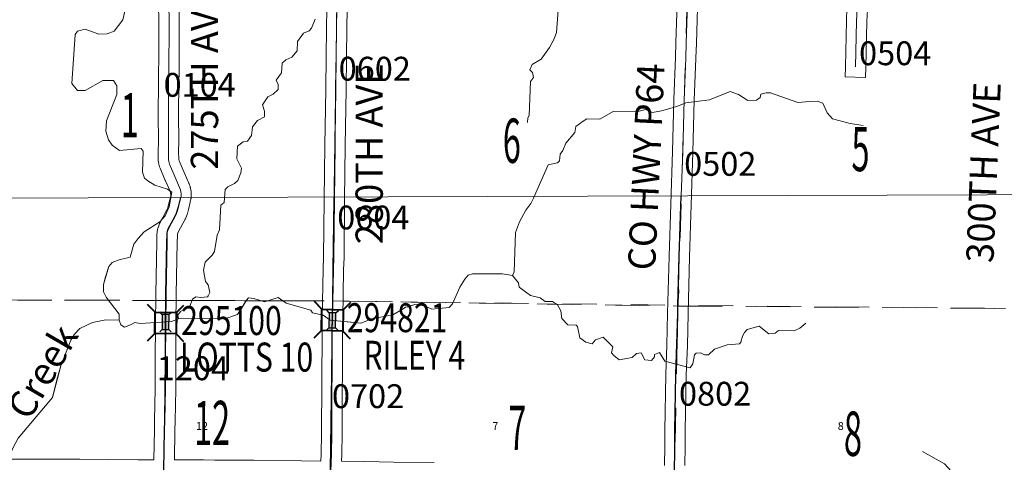
# Model space of a CAD drawing. Extents: x -60.3 to -16.3, y -103.8 to -69.8.
# Drawn here: x -34 to -31.1, y -95.3 to -94 of the extents above; entities that cross this region are included whole.
import ezdxf
from ezdxf.enums import TextEntityAlignment as Align

# ---------------------------------------------------------------- set-up
doc = ezdxf.new("R2010")
doc.units = ezdxf.units.MI
doc.header["$MEASUREMENT"] = 0
doc.linetypes.add('DGN Style 1', pattern=[0.03005, 5e-05, -0.03])
doc.linetypes.add('DGN Style 2', pattern=[0.05, 0.03, -0.02])
for name, color, linetype, lineweight in [('tdCoHydroRiver', 5, 'Continuous', 0), ('tdCoHydroTxtLg', 5, 'Continuous', 0), ('tdCoSecRdNmbr', 1, 'Continuous', 13), ('tdCoSecRdTxt', 7, 'Continuous', 0), ('tdCoSecRteBand', 7, 'Continuous', 30), ('tdCoSecRteCL', 7, 'Continuous', 0), ('tdCoSectLine', 7, 'DGN Style 1', 13), ('tdCoSectLinePart', 7, 'DGN Style 1', 13), ('tdCoSectNmbr', 7, 'Continuous', 0), ('tdCoStrucSec', 7, 'Continuous', 40), ('tdCoStrucSecCoName', 7, 'Continuous', 0), ('tdCoStrucSecFHWANum', 7, 'Continuous', 0), ('tdCoSurfBitum', 250, 'Continuous', 0), ('tdCoSurfEarth', 3, 'Continuous', 0), ('tdCoSurfGravel', 1, 'Continuous', 0), ('tdCoTwpBndryShd', 7, 'Continuous', 0), ('tdPIHydro', 62, 'DGN Style 1', 0), ('tdPIMapPltShpe', 5, 'DGN Style 1', 0), ('tdPISecCL', 4, 'DGN Style 2', 0), ('tdPISectLine', 7, 'DGN Style 1', 13), ('tdPISectNmbr', 7, 'DGN Style 1', 0), ('tdPIStruc', 7, 'Continuous', 0)]:
    doc.layers.add(name, color=color, linetype=linetype, lineweight=lineweight)
doc.styles.add('Style-Century Gothic', font='GOTHIC.TTF')
doc.styles.add('Style-GEOMETRICFUTURA_211_L_L', font='GEOMETRICFUTURA_211_L_L.shx')
doc.styles.add('Style-Trebuchet MS', font='trebuc.ttf')
doc.styles.add('Style-Tw Cen MT', font='TCM_____.TTF')
doc.styles.add('Style-Tw Cen MT IF', font='TCMI____.TTF')

# ---------------------------------------------------------------- blocks, each defined once
blk = doc.blocks.new('BR_SEC')
at = {"layer": 'tdPIStruc', "color": 7, "linetype": 'Continuous', "lineweight": 30, "flags": 128}
for points in [[(0.022, 0.01), (-0.022, 0.01), (-0.0291, 0.0171)], [(-0.022, 0.01), (-0.022, 0), (-0.022, -0.01), (-0.0291, -0.0171)], [(0.022, -0.01), (0.022, 0), (0.022, 0.01), (0.0291, 0.0171)], [(-0.022, -0.01), (0.022, -0.01), (0.0291, -0.0171)]]:
    blk.add_lwpolyline(points, dxfattribs=at)
at = {"layer": 'tdPIStruc', "color": 4, "linetype": 'Continuous', "lineweight": 30, "flags": 128}
blk.add_lwpolyline([(-0.022, 0), (0, 0), (0.022, 0)], dxfattribs=at)
at = {"layer": 'tdPIStruc', "color": 250, "linetype": 'Continuous', "lineweight": 30, "extrusion": (0, 0, -1)}
blk.add_solid([(0.022, 0.01), (-0.022, 0.01), (0.022, -0.01), (-0.022, -0.01)], dxfattribs=at)
blk = doc.blocks.new('Bridge-Small')
at = {"layer": 'tdCoStrucSec', "color": 7, "linetype": 'Continuous', "lineweight": 40}
for p, q in [((-0.0313, 0.0313), (-0.0534, 0.0534)), ((0.0313, 0.0313), (0.0534, 0.0534)), ((-0.0313, -0.0313), (-0.0534, -0.0534)), ((0.0313, -0.0313), (0.0534, -0.0534))]:
    blk.add_line(p, q, dxfattribs=at)
at = {"layer": 'tdCoStrucSec', "color": 7, "linetype": 'Continuous', "lineweight": 40, "flags": 128}
blk.add_lwpolyline([(-0.0313, 0.0313), (0.0313, 0.0313), (0.0313, -0.0313), (-0.0313, -0.0313), (-0.0313, 0.0313)], close=True, dxfattribs=at)

msp = doc.modelspace()

# ---------------------------------------------------------------- linework, layer by layer
at = {"layer": 'tdCoHydroRiver', "color": 5, "linetype": 'Continuous', "lineweight": 0, "flags": 128}
for points in [[(-33.7609, -94.7344), (-33.756, -94.7155), (-33.7447, -94.6823), (-33.7351, -94.6698), (-33.7145, -94.662), (-33.6829, -94.6543), (-33.6715, -94.6165), (-33.6603, -94.6008), (-33.6412, -94.5804), (-33.5952, -94.5508), (-33.5793, -94.5335), (-33.568, -94.5068), (-33.5598, -94.4642), (-33.5724, -94.4547), (-33.6102, -94.4433), (-33.6306, -94.4305), (-33.64, -94.4226), (-33.6462, -94.4052), (-33.6441, -94.3436), (-33.6503, -94.3357), (-33.7135, -94.3415), (-33.7355, -94.3255), (-33.7464, -94.3097), (-33.7541, -94.2843), (-33.7523, -94.2544), (-33.7217, -94.1772), (-33.7215, -94.152), (-33.7309, -94.1361), (-33.7624, -94.1359), (-33.8148, -94.1655), (-33.8369, -94.1653), (-33.8541, -94.1446), (-33.8435, -94.0011), (-33.8371, -93.9916), (-33.8149, -93.9855), (-33.774, -94), (-33.7503, -93.9986), (-33.7297, -93.9909), (-33.7042, -93.958), (-33.6977, -93.9327)], [(-33.4531, -94.736), (-33.4609, -94.7264), (-33.4669, -94.693), (-33.462, -94.6692), (-33.4413, -94.6487), (-33.4349, -94.6376), (-33.4266, -94.59), (-33.4202, -94.5743), (-33.4164, -94.5017), (-33.4069, -94.4939), (-33.4035, -94.456), (-33.3955, -94.4482), (-33.3765, -94.4388), (-33.3669, -94.4294), (-33.3573, -94.4074), (-33.3556, -94.3932), (-33.3696, -94.3663), (-33.3677, -94.3284), (-33.3503, -94.3159), (-33.3376, -94.3144), (-33.3264, -94.2972), (-33.3231, -94.2719), (-33.3087, -94.2531), (-33.2881, -94.2422), (-33.288, -94.2264), (-33.2942, -94.2074), (-33.2782, -94.1839), (-33.2623, -94.1761), (-33.248, -94.162), (-33.2479, -94.1478), (-33.2541, -94.1351), (-33.2382, -94.1132), (-33.2364, -94.0847), (-33.2252, -94.0754), (-33.2078, -94.0676), (-33.1919, -94.0488), (-33.1917, -94.022), (-33.1741, -93.9968), (-33.1567, -93.9907), (-33.1503, -93.9828), (-33.1391, -93.9561)], [(-32.5164, -94.2594), (-32.5148, -94.2452), (-32.5116, -94.2389), (-32.5078, -94.1394), (-32.4982, -94.1269), (-32.5013, -94.1126), (-32.5091, -94.1047), (-32.5027, -94.089), (-32.4758, -94.0733), (-32.4519, -94.0388), (-32.4375, -94.0136), (-32.4311, -93.9947), (-32.4259, -93.93)], [(-32.455, -94.384), (-32.4281, -94.3779), (-32.4218, -94.3716), (-32.4201, -94.3527), (-32.4121, -94.3417), (-32.4041, -94.3196), (-32.377, -94.2882), (-32.3738, -94.2709), (-32.3531, -94.2552), (-32.342, -94.249), (-32.3042, -94.2492), (-32.2646, -94.2274), (-32.1951, -94.2278), (-32.1698, -94.2216), (-32.1493, -94.2297), (-32.1225, -94.2251), (-32.0782, -94.2128), (-32.0513, -94.2019), (-31.9818, -94.1929), (-31.9216, -94.168), (-31.8964, -94.1776), (-31.8697, -94.1951), (-31.8444, -94.1937), (-31.8333, -94.1859), (-31.8317, -94.1764), (-31.8159, -94.1718), (-31.8033, -94.1719), (-31.7229, -94.2008), (-31.6882, -94.1979), (-31.6661, -94.1964), (-31.6488, -94.2029), (-31.6363, -94.2314), (-31.6206, -94.2488), (-31.5686, -94.2618), (-31.5308, -94.2683)], [(-32.5597, -94.7085), (-32.5549, -94.6975), (-32.551, -94.5823), (-32.5397, -94.5508), (-32.5206, -94.5162), (-32.5062, -94.4973), (-32.4983, -94.4816), (-32.455, -94.384)], [(-32.7147, -94.7424), (-32.7001, -94.7188), (-32.6905, -94.7078), (-32.6777, -94.7032), (-32.59, -94.7036), (-32.5597, -94.7085)], [(-32.541, -94.7427), (-32.543, -94.7298), (-32.5597, -94.7085)], [(-33.7144, -94.8391), (-33.7143, -94.8217), (-33.7533, -94.7724), (-33.7611, -94.7565), (-33.7609, -94.7344)], [(-33.5408, -94.8357), (-33.5423, -94.8247), (-33.5343, -94.8137), (-33.5073, -94.7981), (-33.4993, -94.7776), (-33.4897, -94.7712), (-33.4755, -94.7727), (-33.455, -94.771), (-33.4534, -94.7678), (-33.4485, -94.7582), (-33.4531, -94.736)], [(-32.7973, -94.8068), (-32.7459, -94.8023), (-32.7362, -94.7913), (-32.7147, -94.7424)], [(-31.6988, -94.8485), (-31.7163, -94.8626), (-31.7337, -94.8704), (-31.7795, -94.8701), (-31.789, -94.8779), (-31.8079, -94.8794), (-31.8362, -94.8571), (-31.871, -94.8664), (-31.879, -94.8758), (-31.8853, -94.8868), (-31.8902, -94.9041), (-31.8934, -94.9088), (-31.9297, -94.9118), (-31.9677, -94.9242), (-31.9851, -94.9414), (-31.9962, -94.9413), (-32.0088, -94.9349), (-32.0214, -94.9364), (-32.0262, -94.9411), (-32.0311, -94.9679), (-32.0391, -94.9789), (-32.1131, -94.9595), (-32.1287, -94.9342), (-32.143, -94.9404), (-32.143, -94.9467), (-32.1526, -94.9577), (-32.1715, -94.956), (-32.1824, -94.9354), (-32.1966, -94.9369), (-32.2094, -94.9494), (-32.2473, -94.9555), (-32.263, -94.9428), (-32.2692, -94.9349), (-32.266, -94.9175), (-32.2942, -94.8889), (-32.3164, -94.8967), (-32.3259, -94.9092), (-32.3448, -94.9044), (-32.3621, -94.8916), (-32.3698, -94.8584), (-32.3729, -94.8537), (-32.3982, -94.8535), (-32.4154, -94.8345), (-32.4184, -94.8124), (-32.428, -94.7948), (-32.4423, -94.7851), (-32.4646, -94.7849), (-32.4789, -94.7736), (-32.5076, -94.7669), (-32.541, -94.7427)], [(-33.5408, -94.8357), (-33.3987, -94.8337), (-33.367, -94.8229), (-33.3558, -94.8056), (-33.3414, -94.7805), (-33.3351, -94.7742), (-33.3193, -94.7759), (-33.2878, -94.7856), (-33.2482, -94.7733), (-33.2341, -94.7829), (-33.2247, -94.7893), (-33.1522, -94.8103), (-33.1476, -94.8183), (-33.116, -94.8248), (-33.0956, -94.8392), (-33.0436, -94.8443), (-33.0054, -94.8478), (-32.9735, -94.8354), (-32.9113, -94.8233), (-32.8809, -94.8062), (-32.8745, -94.8015), (-32.8665, -94.8)], [(-32.8665, -94.8), (-32.8472, -94.7938), (-32.8295, -94.7924), (-32.7973, -94.8068)], [(-34.0461, -95.2596), (-34.0252, -95.2108), (-34.0108, -95.1857), (-33.9104, -95.0665), (-33.8974, -95.0145), (-33.886, -94.9735), (-33.857, -94.898), (-33.8458, -94.8807), (-33.8299, -94.8635), (-33.7934, -94.8464), (-33.7539, -94.8388), (-33.7144, -94.8391)], [(-33.7144, -94.8391), (-33.7098, -94.8534), (-33.6988, -94.8598), (-33.6814, -94.8536), (-33.6687, -94.8458), (-33.653, -94.8491), (-33.5614, -94.8435), (-33.5408, -94.8357)], [(-31.0869, -95.4317), (-31.1781, -95.3838), (-31.2174, -95.3551), (-31.2581, -95.3028), (-31.2628, -95.2933), (-31.2926, -95.2615), (-31.3571, -95.2248)]]:
    msp.add_lwpolyline(points, dxfattribs=at)
at = {"layer": 'tdCoSecRteBand', "color": 7, "linetype": 'Continuous', "lineweight": 0, "flags": 128}
for points in [[(-33.6128, -95.2493), (-33.6113, -95.1617), (-33.6113, -95.1617), (-33.6108, -95.1343), (-33.6108, -95.1342), (-33.6088, -95.0408), (-33.6088, -94.9558), (-33.6088, -94.9556), (-33.6081, -94.8515), (-33.6081, -94.8514), (-33.6071, -94.7636), (-33.6071, -94.7634), (-33.6041, -94.6096), (-33.6039, -94.5897), (-33.6038, -94.5881), (-33.6038, -94.5875), (-33.6033, -94.5818), (-33.6031, -94.5805), (-33.603, -94.5797), (-33.602, -94.5735), (-33.6018, -94.5724), (-33.6014, -94.5705), (-33.6008, -94.5686), (-33.6006, -94.568), (-33.5974, -94.5592), (-33.5969, -94.5579), (-33.5961, -94.5561), (-33.5957, -94.5552), (-33.5746, -94.5159), (-33.5722, -94.5097), (-33.5697, -94.4997), (-33.5697, -94.4995), (-33.5644, -94.4791), (-33.5631, -94.4733), (-33.563, -94.4702), (-33.564, -94.4653), (-33.5655, -94.4609), (-33.5791, -94.4304), (-33.5794, -94.4298), (-33.5947, -94.3933), (-33.5947, -94.3932), (-33.5954, -94.3913), (-33.5959, -94.3896), (-33.5982, -94.3814), (-33.5982, -94.3813), (-33.5986, -94.3794), (-33.599, -94.3775), (-33.599, -94.3767), (-33.5998, -94.3698), (-33.5999, -94.3686), (-33.6, -94.367), (-33.6002, -94.3478), (-33.6002, -94.3474), (-33.6002, -94.3468), (-33.5995, -94.3127), (-33.6002, -94.239), (-33.6002, -94.2387), (-33.6002, -94.2384), (-33.5995, -94.1366), (-33.5995, -94.1361), (-33.599, -94.1144), (-33.5987, -94.0718), (-33.5987, -94.0717), (-33.5982, -94.008), (-33.599, -93.8672)], [(-33.539, -93.8669), (-33.5382, -94.0079), (-33.5382, -94.0081), (-33.5382, -94.0083), (-33.5387, -94.0722), (-33.539, -94.115), (-33.539, -94.1155), (-33.5395, -94.1373), (-33.5402, -94.2386), (-33.5395, -94.3126), (-33.5395, -94.3129), (-33.5395, -94.3135), (-33.5402, -94.3475), (-33.54, -94.3649), (-33.5396, -94.368), (-33.5386, -94.3719), (-33.5242, -94.4063), (-33.5102, -94.4376), (-33.5099, -94.4383), (-33.5094, -94.4397), (-33.5067, -94.4474), (-33.5065, -94.4478), (-33.506, -94.4496), (-33.5055, -94.4515), (-33.5055, -94.4518), (-33.5035, -94.4621), (-33.5032, -94.4638), (-33.503, -94.4658), (-33.503, -94.4678), (-33.503, -94.4686), (-33.5032, -94.4777), (-33.5033, -94.4788), (-33.5035, -94.4808), (-33.5038, -94.4827), (-33.5039, -94.4832), (-33.5059, -94.4923), (-33.5061, -94.4935), (-33.5115, -94.5144), (-33.5145, -94.5261), (-33.5146, -94.5266), (-33.5152, -94.5284), (-33.5156, -94.5296), (-33.5193, -94.5392), (-33.5195, -94.5399), (-33.5204, -94.5417), (-33.5208, -94.5426), (-33.5417, -94.5816), (-33.5432, -94.5858), (-33.5436, -94.5881), (-33.5439, -94.5916), (-33.5441, -94.6104), (-33.5442, -94.6106), (-33.5471, -94.7644), (-33.5481, -94.852), (-33.5488, -94.9559), (-33.5488, -95.0411), (-33.5488, -95.0417), (-33.5508, -95.1354), (-33.5513, -95.1627), (-33.5528, -95.2495), (-33.4676, -95.2497), (-33.4672, -95.2497), (-33.4341, -95.2502), (-33.3199, -95.2504), (-33.3196, -95.2504), (-33.18, -95.2522), (-33.1223, -95.2528)], [(-33.1223, -95.2528), (-33.1216, -95.2314), (-33.1206, -95.1717), (-33.1191, -94.8735), (-33.1191, -94.8731), (-33.1184, -94.8329), (-33.1159, -94.6901), (-33.1159, -94.6896), (-33.1147, -94.6539), (-33.113, -94.4859), (-33.113, -94.4858), (-33.111, -94.327), (-33.111, -94.3269), (-33.1083, -94.1618), (-33.1075, -94.0643), (-33.1075, -94.0641), (-33.1065, -93.985), (-33.1065, -93.9849), (-33.1046, -93.8592)], [(-33.0446, -93.8598), (-33.0466, -93.9857), (-33.0475, -94.0648), (-33.0483, -94.1624), (-33.0483, -94.1626), (-33.051, -94.3278), (-33.053, -94.4865), (-33.0547, -94.6549), (-33.0547, -94.6556), (-33.0559, -94.6914), (-33.0584, -94.8339), (-33.0584, -94.834), (-33.0591, -94.874), (-33.0606, -95.1721), (-33.0606, -95.1725), (-33.0616, -95.2327), (-33.0616, -95.2331), (-33.0623, -95.2536), (-32.9936, -95.2544), (-32.9933, -95.2544), (-32.9092, -95.2561), (-32.7897, -95.2571)], [(-32.1142, -95.2658), (-32.1132, -95.208), (-32.1132, -95.1646), (-32.1132, -95.1641), (-32.1103, -94.9983), (-32.1102, -94.9977), (-32.1068, -94.9124), (-32.1048, -94.8192), (-32.1048, -94.8191), (-32.1006, -94.6521), (-32.1006, -94.652), (-32.0959, -94.4988), (-32.0959, -94.4987), (-32.0905, -94.3447), (-32.0866, -94.1924), (-32.0866, -94.192), (-32.0816, -94.0689), (-32.0804, -94.0244), (-32.0804, -94.0243), (-32.075, -93.8518)], [(-32.015, -93.8536), (-32.0204, -94.0262), (-32.0217, -94.0707), (-32.0217, -94.0711), (-32.0266, -94.1942), (-32.0305, -94.3464), (-32.0306, -94.3467), (-32.036, -94.5007), (-32.0407, -94.6537), (-32.0448, -94.8205), (-32.0468, -94.9139), (-32.0468, -94.9145), (-32.0503, -94.9997), (-32.0532, -95.1649), (-32.0532, -95.2082), (-32.0532, -95.2088), (-32.0542, -95.266)], [(-31.5185, -93.9273), (-31.52, -93.9625), (-31.5232, -94.0972), (-31.5239, -94.1271), (-31.5839, -94.1257), (-31.5832, -94.0957), (-31.58, -93.9608), (-31.58, -93.9603), (-31.5785, -93.925)], [(-34.1334, -95.2472), (-33.9747, -95.2477), (-33.8302, -95.2475), (-33.8302, -95.2475), (-33.8299, -95.2475), (-33.6601, -95.2492), (-33.6132, -95.2493), (-33.6128, -95.2493)]]:
    msp.add_lwpolyline(points, dxfattribs=at)
at = {"layer": 'tdCoSecRteCL', "color": 7, "linetype": 'Continuous', "lineweight": 13, "flags": 128}
for points in [[(-33.0805, -94.2981), (-33.0783, -94.1621), (-33.0775, -94.0645), (-33.0766, -93.9853), (-33.0746, -93.8593), (-33.0748, -93.8149), (-33.0737, -93.7867)], [(-31.5532, -94.0964), (-31.55, -93.9616), (-31.5485, -93.926), (-31.5463, -93.8439), (-31.546, -93.8051)], [(-33.5833, -95.2794), (-33.5813, -95.1622), (-33.5808, -95.1348), (-33.5788, -95.0411), (-33.5788, -94.9558), (-33.5781, -94.8517), (-33.5771, -94.7639), (-33.5741, -94.61), (-33.5739, -94.5901), (-33.5734, -94.5844), (-33.5724, -94.5782), (-33.5692, -94.5694), (-33.5564, -94.5454), (-33.5473, -94.5284), (-33.5436, -94.5188), (-33.5406, -94.507), (-33.5352, -94.486), (-33.5332, -94.4769), (-33.533, -94.4678), (-33.5349, -94.4574), (-33.5376, -94.4498), (-33.5517, -94.4182), (-33.567, -94.3817), (-33.5692, -94.3736), (-33.57, -94.3666), (-33.5702, -94.3474), (-33.5695, -94.3129), (-33.5702, -94.2387), (-33.5695, -94.1368), (-33.569, -94.1149), (-33.5687, -94.072), (-33.5682, -94.0081), (-33.569, -93.867)], [(-32.0847, -95.2959), (-32.0832, -95.2082), (-32.0832, -95.1646), (-32.0803, -94.9989), (-32.0768, -94.9133), (-32.0748, -94.8198), (-32.0706, -94.6529), (-32.066, -94.4997), (-32.0605, -94.3456), (-32.0566, -94.1932), (-32.0517, -94.0699), (-32.0504, -94.0253), (-32.045, -93.8526)], [(-33.0932, -95.2832), (-33.0916, -95.2322), (-33.0906, -95.172), (-33.0891, -94.8736), (-33.0884, -94.8334), (-33.0859, -94.6906), (-33.0847, -94.6546), (-33.083, -94.4862), (-33.081, -94.3274), (-33.0805, -94.2981)]]:
    msp.add_lwpolyline(points, dxfattribs=at)
at = {"layer": 'tdCoSectLine', "color": 7, "linetype": 'DGN Style 1', "lineweight": 0, "flags": 128}
for points in [[(-33.0882, -94.783), (-33.0741, -93.7864)], [(-32.0748, -94.798), (-32.0721, -94.7543), (-32.0728, -94.7425), (-32.0442, -93.7988)], [(-34.0756, -94.7801), (-33.0882, -94.783)], [(-33.1025, -95.7796), (-33.0882, -94.783)], [(-33.0882, -94.783), (-32.0748, -94.798)], [(-32.0954, -95.7966), (-32.0748, -94.798)], [(-32.0748, -94.798), (-31.0782, -94.8053)]]:
    msp.add_lwpolyline(points, dxfattribs=at)
at = {"layer": 'tdCoSectLinePart', "color": 7, "linetype": 'DGN Style 1', "lineweight": 0, "flags": 128}
for points in [[(-34.0756, -94.7801), (-33.6076, -94.7815)], [(-33.5477, -94.7816), (-33.1181, -94.7829)], [(-33.0581, -94.7834), (-32.105, -94.7976)], [(-32.045, -94.7983), (-31.1082, -94.8051)]]:
    msp.add_lwpolyline(points, dxfattribs=at)
at = {"layer": 'tdCoSurfBitum', "color": 250, "linetype": 'Continuous', "lineweight": 0, "flags": 128}
msp.add_lwpolyline([(-32.0847, -95.2959), (-32.0832, -95.2082), (-32.0832, -95.1646), (-32.0803, -94.9989), (-32.0768, -94.9133), (-32.0748, -94.8198), (-32.0706, -94.6529), (-32.066, -94.4997), (-32.0605, -94.3456), (-32.0566, -94.1932), (-32.0517, -94.0699), (-32.0504, -94.0253), (-32.045, -93.8526)], dxfattribs=at)
at = {"layer": 'tdCoSurfEarth', "color": 3, "linetype": 'Continuous', "lineweight": 0, "flags": 128}
msp.add_lwpolyline([(-33.0932, -95.2832), (-33.0916, -95.2322), (-33.0906, -95.172), (-33.0891, -94.8736), (-33.0884, -94.8334), (-33.0859, -94.6906), (-33.0847, -94.6546), (-33.083, -94.4862), (-33.081, -94.3274), (-33.0805, -94.2981)], dxfattribs=at)
at = {"layer": 'tdCoSurfGravel', "color": 1, "linetype": 'Continuous', "lineweight": 0, "flags": 128}
for points in [[(-33.0805, -94.2981), (-33.0783, -94.1621), (-33.0775, -94.0645), (-33.0766, -93.9853), (-33.0746, -93.8593), (-33.0748, -93.8149), (-33.0737, -93.7867)], [(-31.5532, -94.0964), (-31.55, -93.9616), (-31.5485, -93.926), (-31.5463, -93.8439), (-31.546, -93.8051)], [(-33.5833, -95.2794), (-33.5813, -95.1622), (-33.5808, -95.1348), (-33.5788, -95.0411), (-33.5788, -94.9558), (-33.5781, -94.8517), (-33.5771, -94.7639), (-33.5741, -94.61), (-33.5739, -94.5901), (-33.5734, -94.5844), (-33.5724, -94.5782), (-33.5692, -94.5694), (-33.5564, -94.5454), (-33.5473, -94.5284), (-33.5436, -94.5188), (-33.5406, -94.507), (-33.5352, -94.486), (-33.5332, -94.4769), (-33.533, -94.4678), (-33.5349, -94.4574), (-33.5376, -94.4498), (-33.5517, -94.4182), (-33.567, -94.3817), (-33.5692, -94.3736), (-33.57, -94.3666), (-33.5702, -94.3474), (-33.5695, -94.3129), (-33.5702, -94.2387), (-33.5695, -94.1368), (-33.569, -94.1149), (-33.5687, -94.072), (-33.5682, -94.0081), (-33.569, -93.867)]]:
    msp.add_lwpolyline(points, dxfattribs=at)
at = {"layer": 'tdCoTwpBndryShd', "color": 7, "linetype": 'Continuous', "lineweight": 0, "flags": 128}
msp.add_lwpolyline([(-33.1512, -98.3463), (-33.1406, -97.7803), (-33.1211, -96.7799), (-33.1025, -95.7796), (-33.0882, -94.783), (-33.0741, -93.7864), (-33.0673, -92.7944), (-33.0531, -91.8033), (-33.0506, -90.8148), (-33.0435, -89.8239), (-33.0375, -88.8246), (-33.0286, -87.8378), (-33.0094, -86.8488), (-32.9994, -85.8551), (-32.9822, -84.8596), (-32.9761, -83.8674), (-32.969, -82.8779), (-32.9733, -81.8857), (-32.9517, -80.8904), (-32.9456, -79.8985), (-32.9392, -78.905), (-32.9326, -77.9123), (-32.9243, -76.9206), (-32.917, -75.935)], dxfattribs=at)
at = {"layer": 'tdPIHydro', "color": 62, "linetype": 'Continuous', "lineweight": 13, "flags": 128}
for points in [[(-32.5597, -94.7085), (-32.5549, -94.6975), (-32.551, -94.5823), (-32.5397, -94.5508), (-32.5206, -94.5162), (-32.5062, -94.4973), (-32.4957, -94.4759)], [(-33.5627, -94.4794), (-33.568, -94.5068), (-33.5793, -94.5335), (-33.5952, -94.5508), (-33.6412, -94.5804), (-33.6603, -94.6008), (-33.6715, -94.6165), (-33.6829, -94.6543), (-33.7145, -94.662), (-33.7351, -94.6698), (-33.7447, -94.6823), (-33.7609, -94.7344), (-33.7611, -94.7565), (-33.7533, -94.7724), (-33.7143, -94.8217), (-33.7144, -94.8391)], [(-32.5597, -94.7085), (-32.59, -94.7036), (-32.6777, -94.7032), (-32.6905, -94.7078), (-32.7001, -94.7188), (-32.7147, -94.7424), (-32.7362, -94.7913), (-32.7459, -94.8023), (-32.7973, -94.8068), (-32.8295, -94.7924), (-32.8472, -94.7938), (-32.8745, -94.8015), (-32.8809, -94.8062), (-32.9113, -94.8233), (-32.9735, -94.8354), (-33.0054, -94.8478), (-33.0956, -94.8392), (-33.116, -94.8248), (-33.1476, -94.8183), (-33.1522, -94.8103), (-33.2247, -94.7893), (-33.2482, -94.7733), (-33.2878, -94.7856), (-33.3193, -94.7759), (-33.3351, -94.7742), (-33.3414, -94.7805), (-33.367, -94.8229), (-33.3987, -94.8337), (-33.5408, -94.8357), (-33.5614, -94.8435), (-33.653, -94.8491), (-33.6687, -94.8458), (-33.6814, -94.8536), (-33.6988, -94.8598), (-33.7098, -94.8534), (-33.7144, -94.8391)], [(-32.541, -94.7427), (-32.543, -94.7298), (-32.5597, -94.7085)], [(-34.0461, -95.2596), (-34.0252, -95.2108), (-34.0108, -95.1857), (-33.9104, -95.0665), (-33.886, -94.9735), (-33.857, -94.898), (-33.8458, -94.8807), (-33.8299, -94.8635), (-33.7934, -94.8464), (-33.7539, -94.8388), (-33.7144, -94.8391)]]:
    msp.add_lwpolyline(points, dxfattribs=at)
at = {"layer": 'tdPIMapPltShpe', "color": 5, "linetype": 'Continuous', "lineweight": 13, "flags": 128}
msp.add_lwpolyline([(-37.0826, -98.4589), (-37.0321, -94.491), (-30.5805, -94.4695), (-30.6607, -98.4402)], dxfattribs=at)
at = {"layer": 'tdPISecCL', "color": 4, "linetype": 'Continuous', "lineweight": 30, "flags": 128}
for points in [[(-33.0936, -95.2832), (-33.0919, -95.2322), (-33.0909, -95.172), (-33.0895, -94.8736), (-33.0879, -94.787), (-33.0863, -94.6906), (-33.0833, -94.4862), (-33.0832, -94.4778)], [(-32.0851, -95.2959), (-32.0836, -95.2082), (-32.0836, -95.1646), (-32.0806, -94.9989), (-32.0752, -94.8198), (-32.0746, -94.7955), (-32.071, -94.6529), (-32.0651, -94.4744)], [(-33.5836, -95.2794), (-33.5816, -95.1622), (-33.5811, -95.1348), (-33.5792, -94.9558), (-33.5784, -94.8517), (-33.5777, -94.7856), (-33.5774, -94.7639), (-33.5745, -94.61), (-33.5742, -94.5901), (-33.5737, -94.5844), (-33.5728, -94.5782), (-33.5696, -94.5693), (-33.5567, -94.5454), (-33.5476, -94.5284), (-33.5409, -94.507), (-33.5341, -94.4793)]]:
    msp.add_lwpolyline(points, dxfattribs=at)
at = {"layer": 'tdPISectLine', "color": 7, "linetype": 'DGN Style 1', "lineweight": 13, "flags": 128}
msp.add_lwpolyline([(-34.6128, -94.7746), (-34.0756, -94.7801), (-33.0882, -94.783), (-32.0746, -94.7955), (-31.0782, -94.806), (-30.4971, -94.81)], dxfattribs=at)

# ---------------------------------------------------------------- block references
at = {"layer": 'tdCoStrucSec', "color": 7, "linetype": 'Continuous', "lineweight": 40}
for p, xscale, yscale, zscale, rotation in [((-33.5784, -94.8478), 1.000000884754955, 1.000000884754955, 1.000000884754955, 89.44183619594655), ((-33.0889, -94.8394), 0.9999999819262879, 0.9999999819262879, 0.9999999819262879, 88.98048535595794)]:
    msp.add_blockref('Bridge-Small', p, dxfattribs=dict(at, xscale=xscale, yscale=yscale, zscale=zscale, rotation=rotation))
at = {"layer": 'tdPIStruc', "color": 250, "linetype": 'Continuous', "lineweight": 30}
for p, rotation in [((-33.5784, -94.8445), 89.3562945563754), ((-33.0889, -94.8399), 88.9804296534552)]:
    msp.add_blockref('BR_SEC', p, dxfattribs=dict(at, rotation=rotation))

# ---------------------------------------------------------------- texts
at = {"layer": 'tdCoHydroTxtLg', "color": 5, "linetype": 'Continuous', "lineweight": 0, "insert": (-33.9051, -95.0108), "char_height": 0.08, "attachment_point": 8, "rotation": 59.8617, "line_spacing_factor": 0.6, "style": 'Style-Tw Cen MT IF'}
msp.add_mtext('\\T1.102;Creek', dxfattribs=at)
at = {"layer": 'tdCoSecRdNmbr', "color": 1, "linetype": 'Continuous', "lineweight": 13, "style": 'Style-Tw Cen MT'}
for s, p in [('0504', (-31.4369, -94.0561)), ('0602', (-32.9644, -94.1014)), ('0104', (-33.4784, -94.1488)), ('0502', (-31.9503, -94.3807)), ('0604', (-32.9687, -94.5381)), ('1204', (-33.4984, -94.9806)), ('0702', (-32.9841, -95.0625)), ('0802', (-31.9655, -95.0554))]:
    msp.add_text(s, height=0.07, dxfattribs=at).set_placement(p, align=Align.MIDDLE_CENTER)
at = {"layer": 'tdCoSecRdTxt', "color": 7, "linetype": 'Continuous', "lineweight": 0, "style": 'Style-Century Gothic', "width": 0.975}
for s, p in [('275TH AVE', (-33.4643, -94.1326)), ('280TH AVE', (-32.9809, -94.351))]:
    msp.add_text(s, height=0.08, rotation=90, dxfattribs=at).set_placement(p, align=Align.MIDDLE_CENTER)
for s, rotation, p in [('CO HWY P64', 87.3262, (-32.1277, -94.3912)), ('300TH AVE', 87.6098, (-31.1377, -94.4074))]:
    msp.add_text(s, height=0.08, rotation=rotation, dxfattribs=at).set_placement(p, align=Align.CENTER)
at = {"layer": 'tdCoSectNmbr', "color": 7, "linetype": 'Continuous', "lineweight": 0, "style": 'Style-Century Gothic', "width": 0.538462}
for s, rotation, p in [('1', 359.9766, (-33.6835, -94.3029)), ('6', 359.9773, (-32.5622, -94.3777)), ('5', 359.978, (-31.5387, -94.4021)), ('12', 359.9766, (-33.4421, -95.2062)), ('7', 359.9773, (-32.5461, -95.2203)), ('8', 359.978, (-31.5609, -95.2378))]:
    msp.add_text(s, height=0.13, rotation=rotation, dxfattribs=at).set_placement(p, align=Align.CENTER)
at = {"layer": 'tdCoStrucSecCoName', "color": 3, "linetype": 'Continuous', "lineweight": 70, "style": 'Style-Trebuchet MS', "width": 0.764706}
for s, p in [('LOTTS 10', (-33.3409, -94.9053)), ('RILEY 4', (-32.8482, -94.9))]:
    msp.add_text(s, height=0.085, dxfattribs=at).set_placement(p, align=Align.TOP_CENTER)
at = {"layer": 'tdCoStrucSecFHWANum', "color": 1, "linetype": 'Continuous', "lineweight": 70, "style": 'Style-Trebuchet MS', "width": 0.764706}
for s, p in [('295100', (-33.3851, -94.8831)), ('294821', (-32.8988, -94.8747))]:
    msp.add_text(s, height=0.085, dxfattribs=at).set_placement(p, align=Align.CENTER)
at = {"layer": 'tdPISectNmbr', "color": 7, "linetype": 'Continuous', "lineweight": 13, "style": 'Style-GEOMETRICFUTURA_211_L_L'}
for s, height, p in [('12', 0.02312, (-33.4716, -95.15)), ('7', 0.0231, (-32.6105, -95.15)), ('8', 0.0231, (-31.5966, -95.15))]:
    msp.add_text(s, height=height, rotation=359.9919, dxfattribs=at).set_placement(p, align=Align.MIDDLE_CENTER)

doc.saveas('drawing.dxf')
